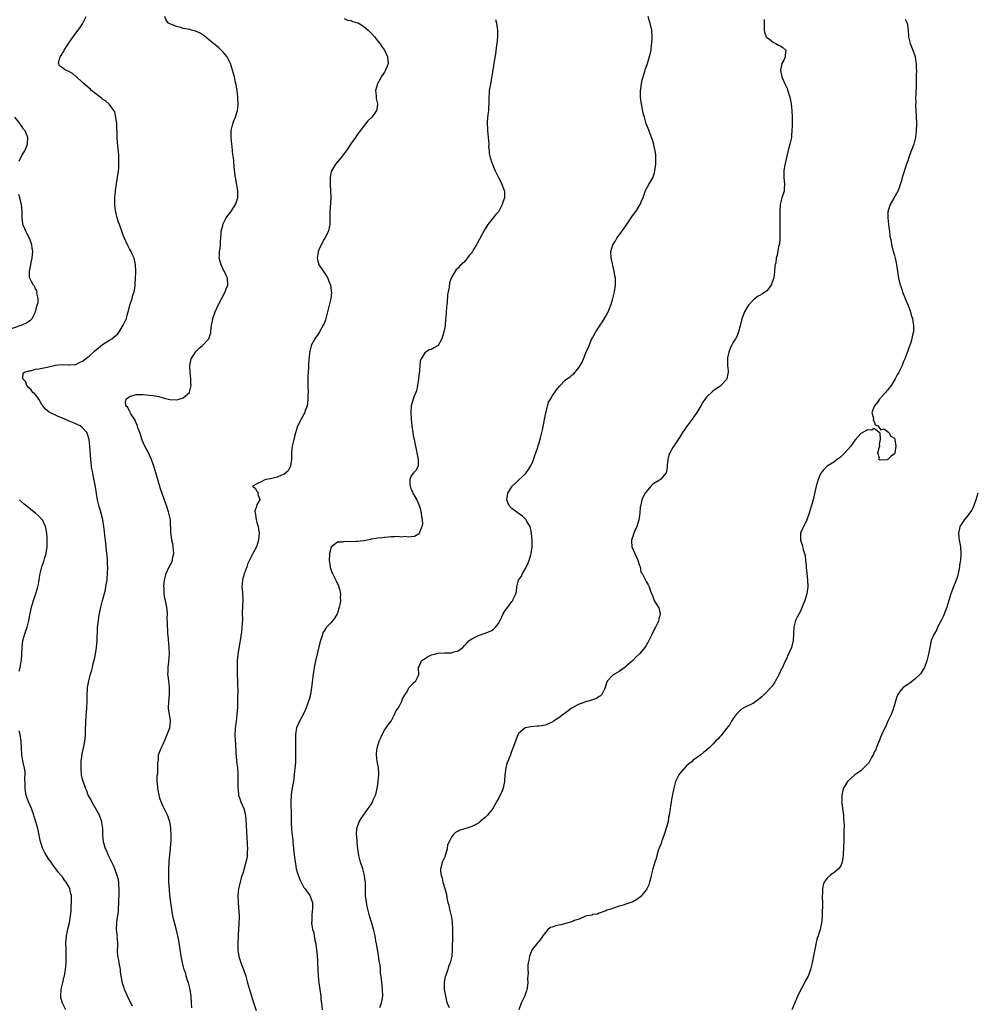
# Model space of a CAD drawing. Units: inches. Extents: x 2502000 to 2505000, y 1488000 to 1491000.
# Drawn here: x 2503618 to 2503903, y 1489015 to 1489308 of the extents above; entities that cross this region are included whole.
import ezdxf

# ---------------------------------------------------------------- set-up
doc = ezdxf.new("R2010")
doc.units = ezdxf.units.IN
doc.header["$MEASUREMENT"] = 0
doc.layers.add('LD25021488_10ft', color=120, linetype='Continuous')

msp = doc.modelspace()

# ---------------------------------------------------------------- linework, layer by layer
at = {"layer": 'LD25021488_10ft'}
for points, elevation in [([(2503651.94, 1489014.06), (2503651, 1489015.77), (2503650.41, 1489017), (2503649.55, 1489019), (2503649.4, 1489019.4), (2503648.9, 1489020.9), (2503648.53, 1489023), (2503648.31, 1489024.31), (2503648.28, 1489025), (2503647.92, 1489027), (2503647.81, 1489027.81), (2503647.56, 1489029), (2503647.45, 1489030.55), (2503647.46, 1489031), (2503647.54, 1489031.54), (2503647.54, 1489033), (2503647.37, 1489034.63), (2503647.39, 1489035), (2503647.37, 1489035.37), (2503647.14, 1489037), (2503647.24, 1489038.76), (2503647.23, 1489039), (2503647.25, 1489039.25), (2503647.52, 1489041), (2503647.69, 1489042.31), (2503647.74, 1489043), (2503647.83, 1489045), (2503647.91, 1489047.91), (2503647.92, 1489049), (2503647.83, 1489050.17), (2503647.81, 1489051), (2503647.7, 1489051.7), (2503647.36, 1489053), (2503646.73, 1489054.73), (2503646.61, 1489055), (2503646.18, 1489056.18), (2503645.71, 1489057), (2503644.73, 1489059), (2503644.24, 1489060.24), (2503643.87, 1489061), (2503643.27, 1489063), (2503643.06, 1489065), (2503643.03, 1489067), (2503642.8, 1489068.8), (2503642.76, 1489069), (2503642.01, 1489071), (2503641.68, 1489071.68), (2503639.79, 1489075), (2503639.55, 1489075.55), (2503639, 1489076.45), (2503638.71, 1489077), (2503638.24, 1489078.24), (2503637.86, 1489079), (2503637.69, 1489079.69), (2503637.15, 1489081), (2503637, 1489081.63), (2503636.74, 1489083), (2503636.6, 1489085), (2503636.64, 1489087), (2503636.86, 1489089.14), (2503637, 1489089.83), (2503637.35, 1489091.35), (2503637.71, 1489093), (2503637.76, 1489093.76), (2503637.88, 1489095), (2503637.87, 1489095.87), (2503637.92, 1489097), (2503637.99, 1489098.01), (2503638.01, 1489099), (2503638.33, 1489103), (2503638.4, 1489105), (2503638.39, 1489105.61), (2503638.42, 1489107), (2503638.51, 1489108.51), (2503638.5, 1489109), (2503638.84, 1489111), (2503639.38, 1489113), (2503639.81, 1489114.19), (2503639.93, 1489115), (2503640.18, 1489116.18), (2503640.56, 1489117.44), (2503640.87, 1489119), (2503641.18, 1489121), (2503641.34, 1489123), (2503641.45, 1489126.55), (2503641.48, 1489127), (2503641.56, 1489127.56), (2503641.71, 1489129), (2503641.89, 1489130.11), (2503642.47, 1489133), (2503642.59, 1489133.41), (2503642.96, 1489135), (2503643.81, 1489138.19), (2503643.98, 1489139), (2503644.15, 1489140.15), (2503644.3, 1489141), (2503644.37, 1489141.63), (2503644.47, 1489143), (2503644.51, 1489145), (2503644.48, 1489145.52), (2503644.44, 1489147), (2503644.36, 1489148.36), (2503644.29, 1489149), (2503644.17, 1489149.83), (2503643.98, 1489151.98), (2503643.83, 1489153), (2503643.65, 1489154.35), (2503643.55, 1489155.55), (2503643.36, 1489157), (2503643.02, 1489159), (2503642.35, 1489161.65), (2503641.94, 1489163), (2503641.74, 1489163.74), (2503641.46, 1489165), (2503641.13, 1489166.87), (2503640.82, 1489168.82), (2503640.21, 1489172.21), (2503640.03, 1489173), (2503639.82, 1489174.18), (2503639.71, 1489175), (2503639.49, 1489177), (2503639.19, 1489181), (2503638.93, 1489183), (2503638.5, 1489184.5), (2503638.32, 1489185), (2503637, 1489186.48), (2503636.33, 1489187), (2503635.42, 1489187.42), (2503635, 1489187.6), (2503633.99, 1489187.99), (2503633, 1489188.44), (2503632.58, 1489188.58), (2503631, 1489189.3), (2503629.77, 1489189.77), (2503627.21, 1489191), (2503627.08, 1489191.08), (2503625.99, 1489191.99), (2503625.12, 1489193), (2503625, 1489193.23), (2503623.93, 1489195), (2503623.6, 1489195.6), (2503623, 1489196.23), (2503622.65, 1489196.65), (2503622.23, 1489197), (2503621.72, 1489197.72), (2503621, 1489198.39), (2503620.37, 1489199), (2503620.1, 1489200.1), (2503619.2, 1489201), (2503619.26, 1489202.74), (2503619.74, 1489203), (2503621, 1489203.46), (2503621.46, 1489203.46), (2503623, 1489203.94), (2503623.99, 1489203.99), (2503625, 1489204.24), (2503626.5, 1489204.5), (2503628.91, 1489205.09), (2503631, 1489205.28), (2503632.79, 1489205.21), (2503633, 1489205.19), (2503634.66, 1489205.34), (2503635, 1489205.35), (2503636.11, 1489205.89), (2503637, 1489206.26), (2503637.92, 1489207), (2503639, 1489207.84), (2503640.65, 1489209.35), (2503641.73, 1489210.27), (2503643, 1489211.24), (2503645, 1489212.55), (2503645.76, 1489213), (2503647.54, 1489214.46), (2503647.95, 1489215), (2503649.16, 1489217), (2503650.07, 1489219), (2503650.45, 1489220.45), (2503650.7, 1489221.3), (2503651.09, 1489223), (2503651.75, 1489225), (2503652.03, 1489225.97), (2503652.37, 1489227), (2503652.64, 1489228.64), (2503652.68, 1489229), (2503652.68, 1489229.32), (2503652.77, 1489231), (2503652.86, 1489232.86), (2503652.84, 1489233.16), (2503652.81, 1489235), (2503652.53, 1489236.53), (2503652.38, 1489237), (2503651.83, 1489238.17), (2503651.48, 1489239), (2503651.31, 1489239.31), (2503651, 1489239.81), (2503650.6, 1489240.6), (2503649.93, 1489242.07), (2503649.34, 1489243.34), (2503649, 1489244.17), (2503648.02, 1489247), (2503647.74, 1489247.74), (2503647.34, 1489249), (2503647, 1489250.31), (2503646.84, 1489251), (2503646.59, 1489253), (2503646.58, 1489255), (2503646.78, 1489257), (2503646.83, 1489257.17), (2503647.11, 1489259.11), (2503647.42, 1489261), (2503647.6, 1489262.4), (2503647.71, 1489263), (2503647.81, 1489263.81), (2503647.87, 1489265), (2503647.82, 1489266.18), (2503647.84, 1489267), (2503647.81, 1489267.81), (2503647.53, 1489270.47), (2503647.46, 1489271.46), (2503647.33, 1489273), (2503647.18, 1489277), (2503646.96, 1489278.96), (2503646.58, 1489280.58), (2503646.33, 1489281), (2503645, 1489282.83), (2503643.89, 1489283.89), (2503643, 1489284.41), (2503642.68, 1489284.68), (2503642.24, 1489285), (2503639.72, 1489287), (2503639.35, 1489287.35), (2503639, 1489287.62), (2503638.27, 1489288.27), (2503637, 1489289.36), (2503635.21, 1489291), (2503635.11, 1489291.11), (2503635, 1489291.19), (2503634.04, 1489292.04), (2503632.72, 1489292.72), (2503631.9, 1489293), (2503631, 1489293.75), (2503630.22, 1489294.22), (2503629.79, 1489295), (2503629.99, 1489295.99), (2503630.35, 1489297), (2503630.62, 1489297.38), (2503631, 1489298.05), (2503631.38, 1489298.62), (2503631.53, 1489299), (2503632.43, 1489300.43), (2503632.9, 1489301.1), (2503633, 1489301.28), (2503633.69, 1489302.31), (2503635, 1489304.1), (2503635.71, 1489305), (2503636.26, 1489305.74), (2503637, 1489306.88), (2503638.08, 1489309)], 7410), ([(2503669.54, 1489013.54), (2503669.52, 1489015), (2503669.4, 1489017), (2503669.08, 1489019.08), (2503668.66, 1489020.66), (2503668.56, 1489021), (2503668.32, 1489021.68), (2503667.94, 1489023), (2503667.76, 1489023.76), (2503667.34, 1489025), (2503666.84, 1489027), (2503666.4, 1489029), (2503666.29, 1489029.71), (2503666.06, 1489031), (2503665.76, 1489033), (2503665.46, 1489034.54), (2503665.39, 1489035), (2503664.87, 1489037.13), (2503664.1, 1489040.1), (2503663.93, 1489041), (2503663.72, 1489042.28), (2503663.58, 1489043), (2503663.5, 1489043.5), (2503663.31, 1489045), (2503663.06, 1489047.06), (2503662.88, 1489048.88), (2503662.74, 1489051), (2503662.72, 1489052.72), (2503662.77, 1489054.77), (2503662.87, 1489057.13), (2503663, 1489059.13), (2503663.21, 1489061), (2503663.34, 1489062.66), (2503663.38, 1489063), (2503663.4, 1489063.4), (2503663.42, 1489065), (2503663.33, 1489067), (2503663.3, 1489067.3), (2503662.99, 1489069), (2503662.49, 1489070.49), (2503662.3, 1489071), (2503661, 1489073.56), (2503660.41, 1489075), (2503660.07, 1489076.07), (2503659.8, 1489077), (2503659.52, 1489078.48), (2503659.43, 1489079), (2503659.45, 1489079.45), (2503659.29, 1489081), (2503659.27, 1489082.73), (2503659.45, 1489083.45), (2503659.48, 1489085), (2503659.45, 1489086.55), (2503659.54, 1489087), (2503659.62, 1489087.62), (2503659.68, 1489089), (2503660.08, 1489089.92), (2503660.4, 1489091), (2503661, 1489092.15), (2503662.24, 1489095), (2503663.01, 1489097), (2503663.22, 1489098.78), (2503663.26, 1489099), (2503663.19, 1489099.19), (2503663, 1489100.54), (2503662.93, 1489100.93), (2503662.93, 1489101), (2503662.65, 1489102.65), (2503662.67, 1489103), (2503662.69, 1489104.69), (2503662.92, 1489107), (2503662.94, 1489109), (2503662.68, 1489111), (2503662.5, 1489112.5), (2503662.46, 1489113), (2503662.5, 1489113.5), (2503662.54, 1489115), (2503662.72, 1489116.72), (2503662.76, 1489117), (2503662.91, 1489119), (2503662.87, 1489121), (2503662.53, 1489124.53), (2503662.46, 1489125), (2503662.38, 1489126.38), (2503662.3, 1489127), (2503662.3, 1489128.3), (2503662.25, 1489129.75), (2503662.29, 1489131), (2503662.25, 1489132.25), (2503662.16, 1489133), (2503661.97, 1489133.97), (2503661.74, 1489135), (2503661.58, 1489135.58), (2503661.33, 1489137), (2503661.29, 1489138.71), (2503661.26, 1489139), (2503661.28, 1489139.28), (2503661.48, 1489141), (2503661.96, 1489143), (2503662.85, 1489145), (2503663.58, 1489146.42), (2503663.78, 1489147), (2503663.94, 1489147.94), (2503664.17, 1489149), (2503664.02, 1489151), (2503663.9, 1489151.9), (2503663.64, 1489153), (2503663.38, 1489154.62), (2503663.36, 1489155), (2503663.37, 1489155.37), (2503663.18, 1489159), (2503662.75, 1489161), (2503662.63, 1489161.37), (2503662.08, 1489163), (2503661.79, 1489163.79), (2503660.25, 1489168.25), (2503659.31, 1489171.31), (2503658.83, 1489173), (2503658.23, 1489175), (2503657.52, 1489177), (2503656.63, 1489179), (2503656.07, 1489180.07), (2503655.62, 1489181), (2503654.79, 1489182.79), (2503654.04, 1489185), (2503653.52, 1489186.48), (2503653.37, 1489187), (2503653.31, 1489187.31), (2503653, 1489187.85), (2503652.69, 1489188.69), (2503651.4, 1489190.6), (2503651.19, 1489191), (2503651.18, 1489191.18), (2503651, 1489191.37), (2503650.49, 1489192.49), (2503649.9, 1489193), (2503649.78, 1489194.22), (2503650.04, 1489195), (2503651, 1489195.82), (2503652.04, 1489196.04), (2503653, 1489196.38), (2503654.35, 1489196.35), (2503655, 1489196.38), (2503657, 1489196.21), (2503658.06, 1489196.06), (2503659.73, 1489195.73), (2503661, 1489195.36), (2503661.3, 1489195.3), (2503663, 1489194.83), (2503665, 1489194.78), (2503665.8, 1489195), (2503667, 1489195.4), (2503668.88, 1489197), (2503668.93, 1489197.07), (2503669.39, 1489199), (2503669.31, 1489199.31), (2503669.3, 1489201), (2503669.1, 1489203), (2503669.02, 1489205), (2503669.43, 1489207), (2503670.18, 1489208.18), (2503670.63, 1489209), (2503671, 1489209.43), (2503671.78, 1489210.22), (2503672.75, 1489211), (2503674.64, 1489213), (2503674.78, 1489213.22), (2503675.23, 1489214.77), (2503675.25, 1489215), (2503675.24, 1489215.24), (2503675.43, 1489217), (2503675.71, 1489218.29), (2503675.81, 1489219), (2503676.53, 1489221), (2503677.47, 1489223), (2503679.49, 1489227), (2503679.84, 1489227.84), (2503680.28, 1489229), (2503680.24, 1489231), (2503679.8, 1489231.8), (2503679.27, 1489233), (2503679, 1489233.46), (2503678.28, 1489235), (2503677.99, 1489235.99), (2503677.77, 1489237), (2503677.78, 1489237.78), (2503677.83, 1489239), (2503677.98, 1489239.98), (2503678.11, 1489241), (2503678.13, 1489241.87), (2503678.36, 1489244.36), (2503678.37, 1489245), (2503678.78, 1489246.78), (2503678.81, 1489247), (2503679, 1489247.42), (2503679.85, 1489249), (2503680.32, 1489249.68), (2503681, 1489250.5), (2503681.21, 1489250.79), (2503682.63, 1489253), (2503683, 1489254.04), (2503683.22, 1489254.78), (2503683.26, 1489255), (2503683.27, 1489257), (2503683, 1489258.78), (2503682.66, 1489260.66), (2503682.57, 1489261), (2503682.48, 1489261.52), (2503682.21, 1489264.21), (2503682.1, 1489265.9), (2503681.96, 1489267), (2503681.82, 1489267.82), (2503681.73, 1489269), (2503681.57, 1489270.43), (2503681.49, 1489271), (2503681.29, 1489273), (2503681.29, 1489274.71), (2503681.31, 1489275), (2503681.45, 1489275.45), (2503681.79, 1489277), (2503682.1, 1489277.9), (2503682.58, 1489279), (2503683, 1489280.45), (2503683.18, 1489281), (2503683.36, 1489282.64), (2503683.3, 1489285), (2503683.07, 1489286.93), (2503683.06, 1489287.06), (2503683, 1489287.4), (2503682.79, 1489288.79), (2503682.6, 1489289.4), (2503682.26, 1489291), (2503681.74, 1489293), (2503681.12, 1489295), (2503680.43, 1489296.43), (2503680.09, 1489297), (2503679, 1489298.29), (2503678.33, 1489299), (2503677.65, 1489299.65), (2503677, 1489300.16), (2503676.55, 1489300.55), (2503675, 1489301.82), (2503673.22, 1489303.22), (2503672.03, 1489304.03), (2503670.68, 1489304.68), (2503669.53, 1489305), (2503669, 1489305.12), (2503667, 1489305.5), (2503666.3, 1489305.7), (2503665, 1489306.02), (2503663.28, 1489306.72), (2503663, 1489306.81), (2503662.66, 1489307), (2503661.89, 1489307.89), (2503661.51, 1489309)], 7400), ([(2503725.64, 1489013.64), (2503726.14, 1489015), (2503726.42, 1489016.42), (2503726.52, 1489017), (2503726.42, 1489019), (2503726.1, 1489022.1), (2503726.04, 1489023), (2503725.87, 1489023.87), (2503725.83, 1489025), (2503725.73, 1489026.27), (2503725.46, 1489027.46), (2503725.22, 1489029.22), (2503724.64, 1489032.64), (2503724.44, 1489033.56), (2503724.19, 1489035), (2503723.72, 1489037), (2503723.21, 1489038.79), (2503723, 1489039.42), (2503722.65, 1489040.65), (2503722.58, 1489041), (2503722.04, 1489043), (2503721.87, 1489043.87), (2503721.61, 1489045), (2503721.4, 1489047), (2503721.38, 1489047.38), (2503721.37, 1489049), (2503721.32, 1489051), (2503721.3, 1489051.29), (2503721.08, 1489053), (2503720.57, 1489055), (2503719.91, 1489057), (2503719.37, 1489059), (2503719.05, 1489061), (2503718.89, 1489062.89), (2503718.86, 1489063), (2503718.73, 1489064.73), (2503718.68, 1489065), (2503718.67, 1489065.33), (2503718.74, 1489067), (2503719.45, 1489069), (2503720.05, 1489069.95), (2503720.76, 1489071), (2503722.18, 1489073), (2503723, 1489074.18), (2503723.3, 1489074.7), (2503723.45, 1489075), (2503723.76, 1489075.76), (2503724.31, 1489077), (2503724.49, 1489077.51), (2503724.84, 1489079), (2503725, 1489080.09), (2503725.13, 1489081), (2503725.28, 1489083), (2503725.28, 1489083.28), (2503725.19, 1489085.19), (2503724.87, 1489087), (2503724.62, 1489089), (2503724.66, 1489089.34), (2503724.83, 1489091), (2503725, 1489091.63), (2503725.44, 1489093), (2503725.83, 1489093.83), (2503726.29, 1489095), (2503727, 1489096.33), (2503727.53, 1489097), (2503728.07, 1489097.93), (2503728.98, 1489099), (2503729.99, 1489101), (2503730.25, 1489101.75), (2503731, 1489102.76), (2503731.08, 1489102.92), (2503731.36, 1489103.36), (2503732.2, 1489105), (2503732.37, 1489105.63), (2503733, 1489106.69), (2503733.09, 1489106.91), (2503733.16, 1489107), (2503733.56, 1489107.56), (2503734.4, 1489109), (2503735.61, 1489110.39), (2503736.37, 1489111), (2503737, 1489112.25), (2503737.23, 1489113), (2503737.16, 1489114.84), (2503737.18, 1489115), (2503737.34, 1489115.34), (2503738.03, 1489117), (2503739.82, 1489118.18), (2503741, 1489118.74), (2503741.91, 1489119), (2503743, 1489119.23), (2503745, 1489119.33), (2503745.38, 1489119.38), (2503747, 1489119.41), (2503747.67, 1489119.67), (2503749, 1489119.99), (2503750.41, 1489121), (2503751, 1489121.61), (2503751.62, 1489122.38), (2503752.3, 1489123), (2503753, 1489123.54), (2503754, 1489124), (2503755, 1489124.57), (2503757, 1489125.19), (2503757.36, 1489125.36), (2503759, 1489126.06), (2503759.55, 1489126.45), (2503760.13, 1489127), (2503761, 1489128.14), (2503761.47, 1489129), (2503762.42, 1489131), (2503763, 1489131.97), (2503763.73, 1489133), (2503764.3, 1489133.7), (2503765, 1489134.69), (2503765.26, 1489135), (2503765.41, 1489135.41), (2503766.15, 1489137), (2503766.33, 1489137.67), (2503766.44, 1489139), (2503766.96, 1489141), (2503767.82, 1489142.18), (2503768.13, 1489143), (2503769, 1489144.55), (2503769.84, 1489146.16), (2503770.12, 1489147), (2503770.59, 1489148.59), (2503770.72, 1489149), (2503771.03, 1489150.97), (2503771.05, 1489153), (2503770.88, 1489155), (2503770.57, 1489156.57), (2503770.39, 1489157), (2503769.45, 1489158.55), (2503769.23, 1489159), (2503769.14, 1489159.14), (2503769, 1489159.26), (2503768.15, 1489160.15), (2503766.89, 1489161), (2503765, 1489162.4), (2503764.35, 1489163), (2503763.89, 1489163.89), (2503763.49, 1489165), (2503763.72, 1489166.28), (2503763.82, 1489167), (2503765.05, 1489169), (2503766.03, 1489169.97), (2503767.09, 1489170.91), (2503769, 1489172.76), (2503769.2, 1489173), (2503769.95, 1489174.05), (2503770.52, 1489175), (2503771, 1489175.95), (2503771.44, 1489177), (2503771.83, 1489178.17), (2503772.14, 1489179), (2503772.7, 1489180.7), (2503772.83, 1489181.17), (2503773, 1489181.67), (2503773.47, 1489183.47), (2503774.14, 1489185.86), (2503775.11, 1489190.89), (2503775.24, 1489191.24), (2503775.65, 1489193), (2503775.93, 1489194.07), (2503776.45, 1489195), (2503777, 1489195.9), (2503778.26, 1489197.74), (2503779.17, 1489198.83), (2503781, 1489200.75), (2503781.32, 1489201), (2503782.33, 1489201.67), (2503783, 1489202.24), (2503783.44, 1489202.56), (2503783.82, 1489203), (2503785, 1489204.49), (2503785.36, 1489205), (2503785.95, 1489206.05), (2503786.38, 1489207), (2503787, 1489208.74), (2503787.74, 1489210.26), (2503788, 1489211), (2503788.75, 1489212.75), (2503789, 1489213.27), (2503790, 1489215), (2503791.26, 1489217), (2503792, 1489218), (2503793, 1489219.71), (2503793.66, 1489221), (2503794.48, 1489223), (2503795, 1489224.62), (2503795.09, 1489225), (2503795.53, 1489227), (2503795.83, 1489229), (2503795.85, 1489230.15), (2503795.83, 1489231), (2503795.69, 1489231.69), (2503795.51, 1489233), (2503795.07, 1489234.93), (2503795, 1489235.32), (2503794.68, 1489236.68), (2503794.6, 1489237), (2503794.52, 1489239), (2503795.11, 1489241), (2503795.86, 1489242.14), (2503796.31, 1489243), (2503797, 1489243.85), (2503799, 1489246.6), (2503800.54, 1489249), (2503800.7, 1489249.3), (2503801.54, 1489250.46), (2503801.99, 1489251), (2503803, 1489252.66), (2503803.26, 1489253), (2503803.74, 1489254.26), (2503804.09, 1489255), (2503804.71, 1489257), (2503805, 1489257.59), (2503805.77, 1489259), (2503807, 1489260.93), (2503807.54, 1489262.46), (2503807.62, 1489263), (2503807.69, 1489263.69), (2503807.88, 1489265), (2503807.88, 1489266.12), (2503807.92, 1489267), (2503807.87, 1489267.87), (2503807.72, 1489269), (2503807.35, 1489270.65), (2503807.3, 1489271), (2503807.24, 1489271.24), (2503806.74, 1489272.74), (2503805.61, 1489275.61), (2503805.06, 1489277.06), (2503804.49, 1489279), (2503804.17, 1489280.17), (2503803.59, 1489283), (2503803.54, 1489283.54), (2503803.33, 1489285), (2503803.34, 1489286.66), (2503803.37, 1489287), (2503803.46, 1489287.46), (2503803.65, 1489289), (2503803.83, 1489290.17), (2503804.59, 1489292.59), (2503804.75, 1489293.25), (2503805, 1489293.93), (2503805.37, 1489295), (2503806.24, 1489297.76), (2503806.48, 1489299), (2503806.63, 1489300.63), (2503806.71, 1489301), (2503806.77, 1489302.77), (2503806.8, 1489303), (2503806.67, 1489304.67), (2503806.67, 1489305), (2503806.23, 1489307), (2503805.93, 1489307.93), (2503805.63, 1489309)], 7370), ([(2503715, 1489308.44), (2503715.95, 1489307.95), (2503717, 1489307.79), (2503717.55, 1489307.55), (2503719, 1489307.18), (2503719.12, 1489307.12), (2503719.35, 1489307), (2503721, 1489305.99), (2503722.13, 1489305), (2503722.53, 1489304.53), (2503723, 1489304.07), (2503724, 1489303), (2503725, 1489301.71), (2503725.59, 1489301), (2503726.15, 1489300.15), (2503726.98, 1489299), (2503727.93, 1489297), (2503727.96, 1489295.96), (2503728.06, 1489295), (2503727.8, 1489294.2), (2503727.33, 1489293), (2503727, 1489292.43), (2503726.07, 1489291), (2503725.69, 1489290.31), (2503724.9, 1489289), (2503724.37, 1489287), (2503724.57, 1489285.43), (2503724.56, 1489285), (2503724.57, 1489284.57), (2503724.96, 1489283), (2503724.69, 1489281.31), (2503724.63, 1489281), (2503723.79, 1489279.79), (2503723.22, 1489279), (2503722.06, 1489277.94), (2503721.36, 1489277), (2503721, 1489276.59), (2503719.8, 1489275), (2503719.45, 1489274.55), (2503719, 1489273.95), (2503718.38, 1489273), (2503717, 1489271.09), (2503716.21, 1489269.79), (2503715, 1489268.17), (2503714.1, 1489267), (2503713.64, 1489266.36), (2503713, 1489265.7), (2503712.39, 1489265), (2503711.5, 1489263.5), (2503711.18, 1489263), (2503711.13, 1489262.87), (2503711, 1489262.24), (2503710.81, 1489261), (2503710.81, 1489259), (2503710.95, 1489257.05), (2503711.01, 1489255), (2503710.75, 1489250.75), (2503710.73, 1489249), (2503710.7, 1489248.7), (2503710.71, 1489247), (2503710.61, 1489246.61), (2503710.32, 1489245), (2503709.22, 1489243), (2503709, 1489242.69), (2503708.46, 1489241.54), (2503707.45, 1489239.45), (2503707.26, 1489239), (2503707.25, 1489238.75), (2503707, 1489237.56), (2503706.92, 1489237), (2503707, 1489236.59), (2503707.35, 1489235.35), (2503707.48, 1489235), (2503708.82, 1489233), (2503709, 1489232.76), (2503709.7, 1489231.7), (2503710.08, 1489231), (2503710.33, 1489230.33), (2503710.89, 1489229), (2503710.89, 1489228.89), (2503711, 1489228.33), (2503711.16, 1489227.16), (2503711.2, 1489227), (2503711.2, 1489226.8), (2503711.05, 1489225), (2503710.04, 1489221), (2503709.51, 1489219), (2503709.39, 1489218.61), (2503709, 1489217.52), (2503708.76, 1489217), (2503707.6, 1489215), (2503707, 1489214.07), (2503706.55, 1489213.45), (2503706.25, 1489213), (2503705.15, 1489211), (2503705.11, 1489210.89), (2503704.71, 1489209.29), (2503704.65, 1489209), (2503704.63, 1489208.63), (2503704.36, 1489205.64), (2503704.35, 1489204.35), (2503704.22, 1489203), (2503704.15, 1489201.85), (2503704.14, 1489201), (2503704.17, 1489200.17), (2503704.18, 1489199), (2503704.24, 1489197), (2503704.21, 1489196.21), (2503704.21, 1489195), (2503704.1, 1489193.9), (2503703.92, 1489193), (2503703.31, 1489191.31), (2503703.18, 1489190.82), (2503703, 1489190.51), (2503702.21, 1489189), (2503701.29, 1489187.29), (2503701, 1489186.66), (2503700.28, 1489184.28), (2503699.96, 1489183), (2503699.81, 1489182.19), (2503699.53, 1489181), (2503699.34, 1489179), (2503699.26, 1489177), (2503698.95, 1489175), (2503698.34, 1489173.66), (2503697.57, 1489173), (2503697, 1489172.57), (2503696.34, 1489172.34), (2503695, 1489171.76), (2503693.38, 1489171.38), (2503693, 1489171.27), (2503691.61, 1489171), (2503691.19, 1489170.81), (2503690.4, 1489170.4), (2503689, 1489169.71), (2503687.62, 1489169), (2503688.42, 1489168.42), (2503689, 1489167.54), (2503689.26, 1489167.26), (2503689.33, 1489167), (2503689.29, 1489166.71), (2503689.83, 1489165), (2503689, 1489163.6), (2503688.84, 1489163), (2503688.37, 1489161.63), (2503688.46, 1489161), (2503688.59, 1489160.59), (2503688.73, 1489159), (2503689, 1489158.18), (2503689.33, 1489157), (2503689.59, 1489155.59), (2503689.66, 1489155), (2503689.49, 1489153), (2503689, 1489151.27), (2503688.88, 1489151), (2503687.78, 1489149), (2503687, 1489147.34), (2503686.8, 1489147), (2503686.17, 1489145.83), (2503685.93, 1489145), (2503685.41, 1489143.41), (2503685.23, 1489143), (2503685, 1489142.16), (2503684.72, 1489141.28), (2503684.67, 1489141), (2503684.5, 1489139), (2503684.66, 1489137.34), (2503684.8, 1489135), (2503684.7, 1489133.3), (2503684.62, 1489131), (2503684.64, 1489129.36), (2503684.52, 1489127), (2503684.34, 1489125.66), (2503683.96, 1489123), (2503683.28, 1489119), (2503683.1, 1489117), (2503683.1, 1489115), (2503683.14, 1489113), (2503683.18, 1489110.82), (2503683.28, 1489107.28), (2503683.23, 1489106.77), (2503683.24, 1489105), (2503683.2, 1489103.2), (2503683.03, 1489101), (2503682.78, 1489099), (2503682.62, 1489097.38), (2503682.54, 1489097), (2503682.5, 1489096.5), (2503682.44, 1489095), (2503682.5, 1489093), (2503682.56, 1489092.56), (2503682.73, 1489089.27), (2503682.8, 1489088.8), (2503682.94, 1489087), (2503683.15, 1489085), (2503683.29, 1489083.29), (2503683.3, 1489083), (2503683.31, 1489081), (2503683.3, 1489079), (2503683.36, 1489078.64), (2503683.52, 1489077), (2503683.85, 1489075.85), (2503684.19, 1489075), (2503685.04, 1489073), (2503685.44, 1489071.44), (2503685.65, 1489069.65), (2503685.86, 1489066.14), (2503685.97, 1489063.97), (2503686.05, 1489063), (2503686.09, 1489062.09), (2503686.17, 1489061), (2503686.11, 1489060.11), (2503686.08, 1489059), (2503685.93, 1489058.07), (2503685.68, 1489057), (2503685.14, 1489055.14), (2503684.66, 1489053.34), (2503684.53, 1489053), (2503684.29, 1489052.29), (2503683.96, 1489051), (2503683.8, 1489050.2), (2503683.48, 1489049), (2503683.28, 1489047), (2503683.28, 1489046.72), (2503683.37, 1489045), (2503683.52, 1489043.52), (2503683.65, 1489041), (2503683.6, 1489038.4), (2503683.43, 1489035.43), (2503683.36, 1489034.64), (2503683.28, 1489033), (2503683.29, 1489031.29), (2503683.27, 1489031), (2503683.31, 1489030.69), (2503683.57, 1489029), (2503683.93, 1489027.93), (2503684.22, 1489027), (2503685.01, 1489025), (2503685.69, 1489023), (2503686.21, 1489021), (2503686.77, 1489019), (2503687.77, 1489015.77), (2503688.8, 1489012.8)], 7390), ([(2503760.15, 1489308.15), (2503760.44, 1489307), (2503760.72, 1489305), (2503760.72, 1489303), (2503760.53, 1489301), (2503760.45, 1489300.45), (2503760.08, 1489297.92), (2503759.71, 1489295.71), (2503759.55, 1489294.45), (2503759.28, 1489293), (2503759, 1489291.34), (2503758.67, 1489289.33), (2503758.59, 1489289), (2503758.5, 1489288.5), (2503758.25, 1489287), (2503758.2, 1489286.2), (2503758.08, 1489285), (2503758.1, 1489284.1), (2503757.97, 1489281), (2503757.83, 1489279.83), (2503757.64, 1489277.64), (2503757.64, 1489277), (2503757.67, 1489275.67), (2503757.74, 1489275), (2503757.86, 1489274.14), (2503757.96, 1489273), (2503757.98, 1489271.98), (2503758.11, 1489271), (2503758.06, 1489270.06), (2503758.2, 1489269), (2503758.23, 1489268.23), (2503758.5, 1489267), (2503759, 1489265.41), (2503759.16, 1489265), (2503759.74, 1489263.74), (2503759.99, 1489263), (2503760.99, 1489261), (2503761.72, 1489259.72), (2503762.77, 1489257), (2503762.76, 1489255), (2503762.26, 1489253.74), (2503762.05, 1489253), (2503761.18, 1489251.18), (2503761, 1489250.85), (2503760.12, 1489249.88), (2503759.4, 1489249), (2503759, 1489248.48), (2503757.78, 1489247), (2503757, 1489245.73), (2503756.15, 1489244.15), (2503755.36, 1489242.64), (2503754.64, 1489241.36), (2503754.42, 1489241), (2503753.59, 1489239.59), (2503753.23, 1489239), (2503753.13, 1489238.87), (2503753, 1489238.63), (2503752.23, 1489237.77), (2503751, 1489236), (2503749.38, 1489234.62), (2503749, 1489234), (2503748.41, 1489233.59), (2503747, 1489231.22), (2503746.93, 1489231), (2503746.36, 1489229.64), (2503746.32, 1489228.32), (2503746.01, 1489227), (2503745.83, 1489226.17), (2503745.69, 1489223.69), (2503745.49, 1489222.52), (2503745.32, 1489219.32), (2503745.24, 1489218.76), (2503745.09, 1489217), (2503745, 1489216.35), (2503744.75, 1489215), (2503744.35, 1489213.65), (2503744.13, 1489213), (2503743, 1489210.99), (2503741.72, 1489210.28), (2503741, 1489209.78), (2503740.36, 1489209.64), (2503739.33, 1489209), (2503739, 1489208.76), (2503737.91, 1489207), (2503737.65, 1489206.35), (2503737.52, 1489205), (2503737.41, 1489203.41), (2503737.31, 1489202.69), (2503737.16, 1489201), (2503736.86, 1489199), (2503736.51, 1489197.49), (2503736.34, 1489197), (2503735.85, 1489195.85), (2503735.56, 1489195), (2503734.93, 1489193), (2503734.83, 1489191), (2503734.97, 1489188.97), (2503735.16, 1489187), (2503735.45, 1489185), (2503735.7, 1489183.7), (2503735.82, 1489183), (2503736.01, 1489181.99), (2503736.7, 1489179), (2503737.09, 1489177), (2503737.05, 1489175), (2503736.31, 1489173.69), (2503735.68, 1489173), (2503735, 1489172.14), (2503734.6, 1489171), (2503734.57, 1489169.43), (2503734.63, 1489169), (2503734.72, 1489168.72), (2503735, 1489167.95), (2503735.33, 1489167.33), (2503735.44, 1489167), (2503736.63, 1489165), (2503737.33, 1489163.33), (2503737.45, 1489163), (2503737.61, 1489162.39), (2503737.93, 1489161), (2503738.02, 1489160.02), (2503738.25, 1489159), (2503738.3, 1489157.7), (2503738.19, 1489157), (2503737.53, 1489155.53), (2503737.39, 1489155), (2503737.22, 1489154.78), (2503737, 1489154.62), (2503735.94, 1489154.06), (2503735, 1489153.99), (2503734.17, 1489153.83), (2503733, 1489154.02), (2503732.11, 1489153.89), (2503731, 1489154.03), (2503730.1, 1489153.9), (2503729, 1489153.93), (2503728.17, 1489153.83), (2503727, 1489153.79), (2503726.32, 1489153.68), (2503725, 1489153.57), (2503724.56, 1489153.44), (2503723, 1489153.21), (2503722.85, 1489153.15), (2503721, 1489152.8), (2503720.8, 1489152.8), (2503719, 1489152.56), (2503718.56, 1489152.56), (2503716.5, 1489152.5), (2503715, 1489152.56), (2503714.4, 1489152.4), (2503713, 1489152.35), (2503711.21, 1489151), (2503711.12, 1489150.88), (2503710.59, 1489149), (2503710.59, 1489148.59), (2503710.49, 1489147), (2503710.77, 1489145), (2503710.81, 1489144.81), (2503711, 1489144.3), (2503711.33, 1489143.33), (2503711.47, 1489143), (2503712.02, 1489141.98), (2503712.5, 1489141), (2503712.63, 1489140.63), (2503713, 1489140.01), (2503713.45, 1489139), (2503713.63, 1489138.37), (2503713.9, 1489137), (2503713.82, 1489135.82), (2503713.88, 1489135), (2503713.82, 1489134.18), (2503713.55, 1489133), (2503713, 1489131.19), (2503712.92, 1489131), (2503712.18, 1489129.82), (2503711.57, 1489129), (2503711, 1489128.34), (2503709.74, 1489127), (2503709, 1489125.96), (2503708.65, 1489125.35), (2503708.4, 1489124.4), (2503707.91, 1489123), (2503707.69, 1489122.31), (2503707, 1489119.52), (2503706.46, 1489117), (2503706.07, 1489115), (2503705.73, 1489113), (2503705.57, 1489111.57), (2503705.43, 1489110.57), (2503705.28, 1489109), (2503704.92, 1489107), (2503704.53, 1489105.47), (2503704.4, 1489105), (2503704.04, 1489104.04), (2503703.69, 1489103), (2503703.5, 1489102.5), (2503702.76, 1489101), (2503701.68, 1489099), (2503700.81, 1489097), (2503700.49, 1489095), (2503700.49, 1489093), (2503700.52, 1489091), (2503700.5, 1489089.5), (2503700.51, 1489089), (2503700.44, 1489087), (2503700.35, 1489085.65), (2503700.14, 1489084.14), (2503700.08, 1489083), (2503699.99, 1489082.01), (2503699.84, 1489081), (2503699.59, 1489079.59), (2503699.39, 1489078.61), (2503699.17, 1489077), (2503699.07, 1489075), (2503699.16, 1489070.84), (2503699.22, 1489069), (2503699.34, 1489066.66), (2503699.48, 1489065), (2503699.64, 1489063.64), (2503699.69, 1489063), (2503699.99, 1489059.99), (2503700.29, 1489057.71), (2503700.36, 1489057), (2503700.45, 1489056.45), (2503700.73, 1489055), (2503701, 1489053.98), (2503701.23, 1489053.23), (2503701.8, 1489051.8), (2503702.19, 1489051), (2503703, 1489049.41), (2503703.33, 1489049), (2503704.02, 1489048.02), (2503704.76, 1489047), (2503705.51, 1489045), (2503705.57, 1489043.57), (2503705.54, 1489043), (2503705.46, 1489042.54), (2503705.34, 1489041), (2503705.31, 1489039.31), (2503705.27, 1489039), (2503705.27, 1489038.73), (2503705.58, 1489037), (2503705.93, 1489035.93), (2503706.06, 1489035), (2503706.28, 1489033.72), (2503706.45, 1489033), (2503706.72, 1489031), (2503706.9, 1489029.1), (2503707, 1489027.6), (2503707.04, 1489026.96), (2503707.1, 1489025), (2503707.2, 1489023), (2503707.43, 1489021), (2503707.74, 1489019), (2503708, 1489017), (2503708.07, 1489016.07), (2503708.19, 1489015), (2503708.44, 1489013)], 7380), ([(2503840.18, 1489308.18), (2503840.21, 1489307), (2503840.23, 1489305), (2503840.31, 1489304.31), (2503840.83, 1489303), (2503841, 1489302.76), (2503841.76, 1489302.24), (2503843, 1489301.27), (2503843.62, 1489301), (2503844.49, 1489300.49), (2503845, 1489300.29), (2503845.76, 1489299.76), (2503846.69, 1489299), (2503846.43, 1489297.57), (2503846.47, 1489297), (2503846.01, 1489296.01), (2503845.46, 1489295), (2503845.05, 1489293), (2503845.44, 1489291), (2503846.31, 1489289), (2503847, 1489287.56), (2503847.16, 1489287.16), (2503847.84, 1489285), (2503848.26, 1489283), (2503848.47, 1489281), (2503848.52, 1489279), (2503848.5, 1489276.5), (2503848.46, 1489275), (2503848.31, 1489273.69), (2503848.3, 1489273), (2503848.15, 1489272.15), (2503847.87, 1489271), (2503847.64, 1489270.36), (2503846.86, 1489267), (2503846.3, 1489264.3), (2503846.08, 1489263), (2503846.02, 1489262.02), (2503846.01, 1489261), (2503846.23, 1489259), (2503846.15, 1489257.85), (2503846.11, 1489257), (2503845.5, 1489255), (2503844.99, 1489253.01), (2503844.84, 1489251), (2503844.84, 1489248.84), (2503844.87, 1489245.13), (2503844.85, 1489244.85), (2503844.84, 1489243), (2503844.73, 1489241.27), (2503844.65, 1489241), (2503844.48, 1489240.48), (2503844.07, 1489237.93), (2503843.78, 1489237), (2503843.63, 1489235.63), (2503843.49, 1489235), (2503843.37, 1489234.63), (2503843.3, 1489233), (2503843.05, 1489231.05), (2503843, 1489230.88), (2503842.5, 1489229.5), (2503842.28, 1489229), (2503841, 1489227.29), (2503839.65, 1489226.35), (2503839, 1489225.95), (2503838.36, 1489225.64), (2503837.48, 1489225), (2503837, 1489224.63), (2503835.54, 1489223), (2503835, 1489222.21), (2503834.33, 1489221), (2503833.89, 1489219.89), (2503833.56, 1489219), (2503833.46, 1489218.54), (2503833, 1489216.82), (2503832.54, 1489215), (2503832.1, 1489213.9), (2503831.6, 1489213), (2503831, 1489211.99), (2503830.45, 1489211), (2503830.1, 1489210.1), (2503829.61, 1489209), (2503829.31, 1489207.31), (2503829.24, 1489207), (2503829.3, 1489205.3), (2503829.3, 1489205), (2503829.42, 1489203.42), (2503829.43, 1489203), (2503829.08, 1489201), (2503829, 1489200.85), (2503827.3, 1489199), (2503827, 1489198.76), (2503825.9, 1489198.1), (2503824.76, 1489197.24), (2503823, 1489195.53), (2503821.93, 1489194.07), (2503821.32, 1489193), (2503821, 1489192.5), (2503820.14, 1489191), (2503818.76, 1489189), (2503817.25, 1489187), (2503815.89, 1489185), (2503815, 1489183.57), (2503813.72, 1489181.72), (2503813.25, 1489181), (2503813, 1489180.56), (2503812.05, 1489179), (2503811.76, 1489178.24), (2503811.46, 1489177), (2503811.32, 1489175.31), (2503811.25, 1489174.75), (2503810.98, 1489173), (2503809.27, 1489171), (2503809, 1489170.83), (2503807.84, 1489170.16), (2503807, 1489169.61), (2503806.68, 1489169.32), (2503806.39, 1489169), (2503805, 1489167.4), (2503804.73, 1489167), (2503804.13, 1489165.88), (2503803.77, 1489165), (2503803.46, 1489163.46), (2503803.32, 1489163), (2503803.26, 1489162.74), (2503803.13, 1489161), (2503802.82, 1489159), (2503802.2, 1489157), (2503801.54, 1489155.54), (2503801.32, 1489155), (2503801.26, 1489154.74), (2503801, 1489154.05), (2503800.76, 1489153.24), (2503800.67, 1489153), (2503800.67, 1489152.67), (2503800.77, 1489151), (2503801.63, 1489149), (2503802.06, 1489148.06), (2503802.53, 1489147), (2503803, 1489145.43), (2503803.21, 1489145), (2503803.45, 1489143.45), (2503803.87, 1489143), (2503804.74, 1489141.26), (2503804.8, 1489141), (2503804.88, 1489140.88), (2503805, 1489140.6), (2503805.6, 1489139.6), (2503805.87, 1489139), (2503806.27, 1489137.73), (2503806.61, 1489137), (2503806.76, 1489136.76), (2503807.43, 1489135), (2503807.99, 1489134.01), (2503808.75, 1489132.75), (2503809, 1489131.88), (2503809.17, 1489131.17), (2503809.18, 1489131), (2503809, 1489130.14), (2503808.74, 1489129.26), (2503808.75, 1489129), (2503808.59, 1489128.59), (2503807.76, 1489127), (2503807.46, 1489126.54), (2503806.78, 1489125), (2503805.53, 1489122.47), (2503805, 1489121.58), (2503804.59, 1489121), (2503803, 1489119.05), (2503801.92, 1489118.08), (2503801, 1489117.12), (2503799, 1489115.29), (2503798.66, 1489115), (2503797.68, 1489114.32), (2503797, 1489113.81), (2503795.61, 1489113), (2503795, 1489112.62), (2503793.51, 1489111), (2503793.32, 1489110.68), (2503793, 1489109.76), (2503792.82, 1489109), (2503792.56, 1489108.56), (2503791.82, 1489107), (2503791.42, 1489106.58), (2503791, 1489106.4), (2503790.19, 1489105.81), (2503789, 1489105.4), (2503788.72, 1489105.28), (2503787, 1489104.76), (2503785, 1489104.04), (2503783, 1489103.02), (2503781, 1489101.52), (2503780.28, 1489101), (2503779, 1489100.01), (2503777.42, 1489099), (2503777.18, 1489098.82), (2503777, 1489098.72), (2503775.82, 1489098.18), (2503775, 1489097.85), (2503773, 1489097.5), (2503772.52, 1489097.48), (2503770.66, 1489097.34), (2503768.98, 1489097.02), (2503768.93, 1489097), (2503767, 1489095.3), (2503766.83, 1489095), (2503766.69, 1489094.69), (2503766.03, 1489093), (2503765.3, 1489091), (2503765.2, 1489090.8), (2503764.65, 1489089.35), (2503764.55, 1489089), (2503764.32, 1489088.32), (2503763.74, 1489087), (2503763.49, 1489086.51), (2503763.15, 1489085), (2503762.91, 1489083), (2503762.77, 1489081.23), (2503762.77, 1489081), (2503762.36, 1489079), (2503762, 1489078), (2503761, 1489075.92), (2503760.44, 1489075), (2503759.93, 1489074.07), (2503759.32, 1489073), (2503759, 1489072.54), (2503757.7, 1489071), (2503757, 1489070.27), (2503756.27, 1489069.73), (2503755.44, 1489069), (2503755, 1489068.64), (2503754.21, 1489068.21), (2503753, 1489067.6), (2503751, 1489066.95), (2503749.48, 1489066.52), (2503749, 1489066.2), (2503748.21, 1489065.79), (2503747.42, 1489065), (2503747, 1489064.43), (2503746.31, 1489063), (2503745.83, 1489062.17), (2503745.71, 1489061), (2503745.23, 1489059.23), (2503745, 1489058.61), (2503744.46, 1489057.54), (2503744.25, 1489057), (2503743.98, 1489055.98), (2503743.66, 1489055), (2503743.68, 1489054.33), (2503743.86, 1489053), (2503744.17, 1489052.17), (2503744.43, 1489051), (2503745, 1489049.1), (2503745.45, 1489047.45), (2503745.64, 1489046.36), (2503745.94, 1489045), (2503746.16, 1489044.15), (2503746.4, 1489043), (2503746.86, 1489041), (2503747.16, 1489039.16), (2503747.18, 1489039), (2503747.29, 1489037), (2503747.29, 1489034.71), (2503747.21, 1489031.21), (2503747.23, 1489030.77), (2503747.09, 1489029), (2503747, 1489028.55), (2503746.62, 1489027), (2503746.14, 1489025.86), (2503745.87, 1489025), (2503745.28, 1489023.28), (2503745.17, 1489023), (2503745.13, 1489022.87), (2503744.81, 1489021.19), (2503744.79, 1489021), (2503744.82, 1489019), (2503745.16, 1489017), (2503745.53, 1489015.53), (2503745.73, 1489015), (2503746.32, 1489013.68)], 7360), ([(2503882.2, 1489308.2), (2503882.78, 1489307), (2503883, 1489305.72), (2503883.1, 1489305), (2503883.21, 1489303.21), (2503883.24, 1489303), (2503883.7, 1489301), (2503884.47, 1489299), (2503885.18, 1489297), (2503885.42, 1489295.42), (2503885.54, 1489295), (2503885.49, 1489293.49), (2503885.59, 1489293), (2503885.46, 1489291.46), (2503885.51, 1489291), (2503885.49, 1489289), (2503885.49, 1489287.49), (2503885.41, 1489287), (2503885.4, 1489285.4), (2503885.33, 1489285), (2503885.38, 1489283.38), (2503885.32, 1489282.68), (2503885.4, 1489281), (2503885.5, 1489279.5), (2503885.5, 1489279), (2503885.56, 1489277.56), (2503885.57, 1489277), (2503885.53, 1489275), (2503885.28, 1489273), (2503885, 1489271.77), (2503884.79, 1489271), (2503884.28, 1489269.72), (2503884.04, 1489269), (2503883.31, 1489267), (2503883, 1489266.01), (2503882.63, 1489265), (2503881.36, 1489261), (2503881, 1489259.77), (2503880.75, 1489259), (2503880.34, 1489257.66), (2503880.07, 1489257), (2503878.86, 1489254.86), (2503877.71, 1489253), (2503877.2, 1489251.2), (2503877.12, 1489251), (2503877.1, 1489250.9), (2503877.04, 1489249), (2503877.26, 1489247), (2503877.47, 1489245.47), (2503877.56, 1489245), (2503877.67, 1489243.67), (2503878.02, 1489241.98), (2503878.12, 1489241), (2503878.3, 1489240.3), (2503878.65, 1489239), (2503878.75, 1489238.75), (2503879, 1489237.82), (2503879.25, 1489237), (2503879.56, 1489235.56), (2503879.65, 1489235), (2503879.91, 1489233), (2503880.24, 1489231), (2503880.76, 1489229), (2503880.82, 1489228.82), (2503881.36, 1489227.36), (2503881.47, 1489227), (2503882.25, 1489225), (2503882.44, 1489224.44), (2503883.11, 1489222.89), (2503883.81, 1489221), (2503884.06, 1489220.06), (2503884.39, 1489219), (2503884.62, 1489217.38), (2503884.69, 1489217), (2503884.71, 1489216.71), (2503884.66, 1489215), (2503884.32, 1489213.68), (2503884.22, 1489213), (2503883.87, 1489211.87), (2503883.57, 1489211), (2503883.41, 1489210.59), (2503883, 1489209.36), (2503882.08, 1489207), (2503881.75, 1489206.25), (2503881.3, 1489205), (2503880.33, 1489203), (2503879.8, 1489202.2), (2503879.27, 1489201), (2503878.05, 1489199), (2503877, 1489197.67), (2503876.67, 1489197.33), (2503876.4, 1489197), (2503874.55, 1489195), (2503873.93, 1489194.07), (2503873.06, 1489193), (2503873, 1489192.78), (2503872.32, 1489191), (2503872.82, 1489189.18), (2503872.67, 1489188.67), (2503873, 1489188.32), (2503873.29, 1489187.29), (2503874.11, 1489187), (2503875, 1489185.85), (2503875.83, 1489186.17), (2503877, 1489185.37), (2503877.32, 1489185), (2503877.95, 1489183.95), (2503879, 1489183.36), (2503879.14, 1489183), (2503879.46, 1489181), (2503879.16, 1489179), (2503879.12, 1489178.88), (2503879, 1489178.65), (2503878.01, 1489177.99), (2503877.08, 1489177), (2503877, 1489176.95), (2503876.92, 1489176.92), (2503874.75, 1489176.75), (2503874.41, 1489177), (2503874.6, 1489177.4), (2503874.08, 1489179), (2503874.43, 1489180.43), (2503874.63, 1489181), (2503874.58, 1489181.42), (2503874.9, 1489183), (2503874.8, 1489184.8), (2503874.45, 1489185), (2503873, 1489186.23), (2503872.23, 1489185.77), (2503871, 1489185.81), (2503870.47, 1489185.53), (2503869, 1489184.78), (2503867.42, 1489183), (2503867, 1489182.46), (2503866.43, 1489181.57), (2503866.01, 1489181), (2503865, 1489179.84), (2503864.23, 1489179), (2503863.66, 1489178.34), (2503863, 1489177.81), (2503862.57, 1489177.43), (2503861.98, 1489177), (2503861, 1489176.21), (2503859, 1489175), (2503857.96, 1489174.04), (2503857.16, 1489173), (2503857, 1489172.74), (2503856.3, 1489171), (2503855.67, 1489169), (2503855.26, 1489167.26), (2503854.76, 1489165), (2503854.23, 1489163), (2503853.63, 1489161), (2503852.89, 1489159), (2503852.31, 1489157.69), (2503851.9, 1489157), (2503851.07, 1489155), (2503851.06, 1489153), (2503851.55, 1489151.55), (2503851.64, 1489151), (2503851.81, 1489150.19), (2503852.2, 1489149), (2503852.38, 1489148.38), (2503852.53, 1489147), (2503852.67, 1489145.33), (2503852.76, 1489144.76), (2503852.93, 1489143), (2503853.13, 1489141.13), (2503853.17, 1489139), (2503852.87, 1489137), (2503852.28, 1489135), (2503851.95, 1489134.05), (2503851, 1489131.82), (2503850.03, 1489130.03), (2503849.57, 1489129), (2503849, 1489127), (2503848.94, 1489125.06), (2503848.85, 1489123), (2503848.34, 1489121), (2503847.85, 1489119.85), (2503847.47, 1489119), (2503847.29, 1489118.71), (2503847, 1489118.13), (2503846.16, 1489116.16), (2503845.61, 1489115), (2503845.39, 1489114.61), (2503844.65, 1489113), (2503843.56, 1489111), (2503843.35, 1489110.65), (2503842.53, 1489109.47), (2503842.14, 1489109), (2503841, 1489107.73), (2503840.22, 1489107), (2503839.63, 1489106.37), (2503839, 1489105.83), (2503838.54, 1489105.46), (2503837.82, 1489105), (2503837, 1489104.38), (2503834.17, 1489103), (2503833.46, 1489102.54), (2503833, 1489102.17), (2503832.41, 1489101.59), (2503831.88, 1489101), (2503831, 1489099.81), (2503830.48, 1489099), (2503829.98, 1489098.02), (2503829, 1489096.87), (2503827.32, 1489094.68), (2503827, 1489094.38), (2503826.39, 1489093.61), (2503825.7, 1489093), (2503825, 1489092.21), (2503823.66, 1489091), (2503823, 1489090.35), (2503822.22, 1489089.78), (2503821.27, 1489089), (2503819, 1489087.35), (2503818.68, 1489087), (2503817.73, 1489086.27), (2503817, 1489085.66), (2503815, 1489083.3), (2503814.77, 1489083), (2503814.16, 1489081.84), (2503813.75, 1489081), (2503813.23, 1489079), (2503812.87, 1489077.13), (2503812.78, 1489076.78), (2503812.45, 1489075), (2503812.3, 1489073.7), (2503812.15, 1489073), (2503811.9, 1489071), (2503811.72, 1489070.28), (2503811.54, 1489069), (2503810.52, 1489065.48), (2503809.86, 1489063.86), (2503809.58, 1489063), (2503809.46, 1489062.54), (2503809, 1489061.45), (2503808.89, 1489061.11), (2503808.73, 1489060.73), (2503808.19, 1489059), (2503807.97, 1489058.03), (2503807.58, 1489057), (2503807.01, 1489055.01), (2503806.55, 1489053), (2503806.38, 1489052.38), (2503806.04, 1489051), (2503805.77, 1489050.23), (2503805.21, 1489049), (2503805, 1489048.69), (2503803.33, 1489046.67), (2503802.19, 1489045.81), (2503801, 1489045.17), (2503799, 1489044.43), (2503798.15, 1489044.15), (2503797, 1489043.89), (2503795.26, 1489043.26), (2503795, 1489043.21), (2503794.51, 1489043), (2503793.34, 1489042.66), (2503793, 1489042.48), (2503791, 1489041.76), (2503790.48, 1489041.52), (2503789, 1489041.38), (2503788.8, 1489041.2), (2503787.36, 1489041), (2503786.92, 1489040.92), (2503785, 1489040), (2503783.59, 1489039.59), (2503783, 1489039.25), (2503782.02, 1489039), (2503781, 1489038.68), (2503779.68, 1489038.32), (2503779, 1489038.21), (2503778.01, 1489037.99), (2503777, 1489037.61), (2503776.53, 1489037.47), (2503775.8, 1489037), (2503775, 1489036.01), (2503774.23, 1489035), (2503773.72, 1489034.28), (2503773, 1489033.33), (2503772.85, 1489033.15), (2503772.7, 1489033), (2503771.06, 1489030.94), (2503770.25, 1489029), (2503770.18, 1489028.18), (2503769.87, 1489027), (2503769.71, 1489026.29), (2503769.76, 1489025), (2503769.87, 1489023.87), (2503769.67, 1489022.33), (2503769.7, 1489021), (2503769.5, 1489019.5), (2503769.42, 1489019), (2503769.34, 1489018.66), (2503768.84, 1489017.16), (2503767.8, 1489015), (2503767.01, 1489013)], 7350), ([(2503618.09, 1489265.91), (2503619, 1489267.78), (2503619.78, 1489269), (2503620.62, 1489271), (2503620.72, 1489273), (2503620.53, 1489273.47), (2503619.87, 1489275), (2503619.45, 1489275.45), (2503619, 1489276.13), (2503618.6, 1489276.6), (2503618.37, 1489277), (2503616.81, 1489279)], 7420), ([(2503615, 1489215.78), (2503618.69, 1489217), (2503619, 1489217.16), (2503620.29, 1489217.71), (2503621, 1489218.21), (2503621.5, 1489218.5), (2503621.96, 1489219), (2503622.98, 1489221), (2503623.35, 1489222.65), (2503623.5, 1489223), (2503623.74, 1489223.74), (2503623.8, 1489225), (2503623.4, 1489226.6), (2503623.48, 1489227), (2503623.37, 1489227.37), (2503623, 1489227.87), (2503622.65, 1489228.65), (2503622.34, 1489229), (2503621.88, 1489229.88), (2503621.27, 1489231), (2503621.21, 1489231.21), (2503621.15, 1489233), (2503621.53, 1489234.47), (2503621.55, 1489235), (2503621.67, 1489235.67), (2503621.98, 1489237), (2503622.07, 1489238.08), (2503622.18, 1489239), (2503621.99, 1489239.99), (2503621.9, 1489241), (2503621.28, 1489242.72), (2503621.11, 1489243.11), (2503621, 1489243.35), (2503620.41, 1489244.41), (2503620.09, 1489245), (2503619.4, 1489246.6), (2503619.24, 1489247), (2503619.23, 1489247.23), (2503619, 1489249), (2503619.03, 1489251), (2503618.77, 1489252.77), (2503618.78, 1489253), (2503618.73, 1489253.27), (2503618.3, 1489255), (2503617.99, 1489255.99)], 7420), ([(2503903.85, 1489167), (2503903.24, 1489165), (2503902.55, 1489163), (2503902.06, 1489161.94), (2503901.41, 1489161), (2503901, 1489160.44), (2503899.84, 1489159), (2503899, 1489157.77), (2503898.7, 1489157.3), (2503898.55, 1489157), (2503898.46, 1489156.46), (2503898.12, 1489155), (2503898.22, 1489153.78), (2503898.3, 1489153), (2503898.69, 1489151), (2503898.86, 1489148.86), (2503898.7, 1489147), (2503898.45, 1489145.55), (2503898.42, 1489145), (2503898.07, 1489143), (2503897.85, 1489142.15), (2503897.47, 1489141), (2503896.61, 1489139), (2503895.82, 1489137), (2503894.6, 1489133), (2503893.64, 1489130.36), (2503893, 1489128.98), (2503891.9, 1489127), (2503891.66, 1489126.35), (2503891, 1489125.17), (2503890.87, 1489125), (2503889.97, 1489123), (2503889.53, 1489121), (2503889.17, 1489119), (2503888.7, 1489117), (2503888, 1489115), (2503887.63, 1489114.37), (2503887, 1489113.43), (2503886.84, 1489113.16), (2503886.72, 1489113), (2503885, 1489111.41), (2503883.65, 1489110.35), (2503883, 1489109.94), (2503881.62, 1489109), (2503881, 1489108.31), (2503880.06, 1489107), (2503879.78, 1489106.22), (2503879.37, 1489105), (2503879, 1489103.84), (2503878.77, 1489103), (2503878.62, 1489102.62), (2503878.05, 1489101), (2503877.16, 1489099.16), (2503877.07, 1489098.93), (2503877, 1489098.82), (2503876.48, 1489097.52), (2503875.41, 1489095.41), (2503875.17, 1489094.83), (2503875, 1489094.55), (2503874.61, 1489093.39), (2503873.94, 1489091.94), (2503873.59, 1489091), (2503873.45, 1489090.55), (2503873, 1489089.79), (2503872.81, 1489089.19), (2503872.2, 1489088.2), (2503871.62, 1489087), (2503871.43, 1489086.57), (2503871, 1489086.2), (2503869.85, 1489085), (2503869, 1489084.24), (2503867.23, 1489083), (2503866.07, 1489081.93), (2503865.02, 1489081), (2503863.85, 1489079), (2503863.62, 1489078.38), (2503863.32, 1489077), (2503863.31, 1489075.31), (2503863.29, 1489075), (2503863.34, 1489074.66), (2503863.52, 1489073), (2503863.7, 1489071.7), (2503863.82, 1489071), (2503863.87, 1489070.13), (2503863.97, 1489069), (2503863.99, 1489067.99), (2503863.93, 1489066.07), (2503863.91, 1489063.91), (2503863.82, 1489061), (2503863.73, 1489059.73), (2503863.7, 1489059), (2503863.65, 1489058.35), (2503863.4, 1489057), (2503863, 1489055.89), (2503862.37, 1489055), (2503861, 1489053.83), (2503860.5, 1489053.5), (2503859.82, 1489053), (2503859, 1489052.19), (2503858.12, 1489051), (2503857.81, 1489050.19), (2503857.61, 1489049), (2503857.58, 1489047.58), (2503857.53, 1489047), (2503857.53, 1489046.47), (2503857.55, 1489045), (2503857.55, 1489043.55), (2503857.51, 1489042.49), (2503857.48, 1489041), (2503857.38, 1489039.38), (2503857.33, 1489039), (2503857.24, 1489038.76), (2503857, 1489037.38), (2503856.89, 1489036.89), (2503856.27, 1489035), (2503855.94, 1489034.06), (2503855.69, 1489033), (2503855.25, 1489031), (2503855, 1489029.57), (2503854.52, 1489027), (2503854.21, 1489025.79), (2503854.04, 1489025), (2503853.48, 1489023.48), (2503853.28, 1489023), (2503853, 1489022.49), (2503852.44, 1489021.56), (2503852.23, 1489021), (2503850.38, 1489017.62), (2503849.53, 1489015.53), (2503848.44, 1489013)], 7340), ([(2503618.14, 1489113.86), (2503618.44, 1489115), (2503618.75, 1489116.75), (2503618.78, 1489117.22), (2503618.93, 1489119), (2503619.02, 1489121), (2503619.25, 1489123), (2503619.82, 1489125), (2503620.09, 1489125.91), (2503620.49, 1489127), (2503620.98, 1489129), (2503621.28, 1489130.72), (2503621.35, 1489131), (2503621.76, 1489133), (2503622.34, 1489135), (2503623, 1489136.71), (2503623.1, 1489137), (2503623.69, 1489139), (2503623.87, 1489139.87), (2503624.05, 1489141), (2503624.13, 1489141.87), (2503624.34, 1489143), (2503624.89, 1489145), (2503625.44, 1489146.56), (2503625.57, 1489147), (2503625.75, 1489147.75), (2503626.13, 1489149), (2503626.29, 1489149.71), (2503626.44, 1489151), (2503626.46, 1489152.46), (2503626.49, 1489153), (2503626.43, 1489153.57), (2503626.33, 1489155), (2503626.18, 1489156.18), (2503625.94, 1489157), (2503625.03, 1489159), (2503625, 1489159.05), (2503624.03, 1489160.03), (2503623, 1489161.01), (2503619.65, 1489163.65), (2503618.59, 1489164.59), (2503618.24, 1489165)], 7420), ([(2503631.99, 1489013), (2503630.98, 1489015), (2503630.58, 1489016.58), (2503630.51, 1489017), (2503630.62, 1489019), (2503631.08, 1489021), (2503631.42, 1489022.58), (2503631.58, 1489023), (2503631.75, 1489023.75), (2503631.95, 1489025), (2503632.02, 1489025.98), (2503632.13, 1489027), (2503632.15, 1489029), (2503632.13, 1489029.86), (2503632.08, 1489031), (2503632.04, 1489033), (2503632.1, 1489033.9), (2503632.22, 1489035), (2503632.63, 1489037), (2503633.07, 1489038.93), (2503633.38, 1489041), (2503633.57, 1489042.43), (2503633.64, 1489043.64), (2503633.76, 1489045), (2503633.74, 1489046.26), (2503633.7, 1489047), (2503633.55, 1489047.55), (2503633.24, 1489049), (2503633, 1489049.52), (2503632.15, 1489051), (2503631.64, 1489051.64), (2503631, 1489052.57), (2503630.8, 1489052.8), (2503630.67, 1489053), (2503629.88, 1489053.88), (2503629.09, 1489055), (2503628.14, 1489056.14), (2503627.62, 1489057), (2503627, 1489057.83), (2503626.23, 1489059), (2503625.76, 1489059.76), (2503625.14, 1489061), (2503624.47, 1489063), (2503623.63, 1489067), (2503623.11, 1489069), (2503622.6, 1489070.6), (2503622.49, 1489071), (2503621.74, 1489073), (2503620.88, 1489075), (2503620.37, 1489076.37), (2503620.15, 1489077), (2503619.98, 1489078.02), (2503619.85, 1489079), (2503619.94, 1489079.94), (2503619.82, 1489082.18), (2503619.94, 1489083), (2503619.9, 1489083.9), (2503619.71, 1489085), (2503619.22, 1489087.22), (2503618.94, 1489088.94), (2503618.78, 1489091), (2503618.67, 1489093), (2503618.44, 1489095), (2503618.12, 1489096.12)], 7420)]:
    msp.add_lwpolyline(points, dxfattribs=dict(at, elevation=elevation))

doc.saveas('drawing.dxf')
